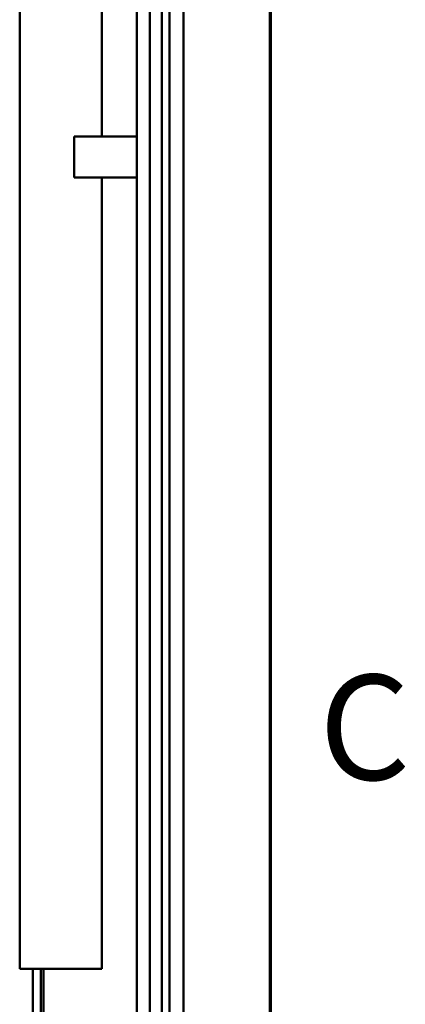
# Model space of a CAD drawing. Units: inches. Extents: x 4 to 172, y 2 to 134.
# Drawn here: x 168 to 171, y 83 to 92 of the extents above; entities that cross this region are included whole.
import ezdxf

# ---------------------------------------------------------------- set-up
doc = ezdxf.new("R2010")
doc.units = ezdxf.units.IN
doc.header["$LTSCALE"] = 8
doc.header["$MEASUREMENT"] = 0
doc.layers.get('0').update_dxf_attribs({"lineweight": 25})
for name, color, linetype, lineweight in [('Border (ANSI)', 7, 'Continuous', 70), ('Dimension (ANSI)', 7, 'Continuous', 25), ('Visible (ANSI)', 7, 'Continuous', 50)]:
    doc.layers.add(name, color=color, linetype=linetype, lineweight=lineweight)
doc.styles.add('Note Text (ANSI)', font='tahoma.ttf')
doc.dimstyles.new('Default (ANSI)', dxfattribs={"dimscale": 8, "dimtxt": 0.12, "dimasz": 0.098425, "dimexe": 0.125, "dimexo": 0.0625, "dimgap": 0.031496, "dimtad": 0, "dimtih": 1, "dimtoh": 1, "dimrnd": 1e-08, "dimzin": 0, "dimdsep": 46, "dimtxsty": 'Note Text (ANSI)', "dimcen": 0.09, "dimdle": 0.393701, "dimclrd": 256, "dimclre": 256, "dimclrt": 256, "dimadec": 0, "dimazin": 1, "dimtfac": 1, "dimtofl": 0, "dimtmove": 0, "dimatfit": 3, "dimfxl": 1, "dimtolj": 1, "dimtzin": 4, "dimlwd": -1, "dimlwe": -1, "dimarcsym": 0})

# ---------------------------------------------------------------- blocks, each defined once
blk = doc.blocks.new('Borders Default Border')
at = {"layer": 'Border (ANSI)', "flags": 128}
blk.add_lwpolyline([(0.75, 0.5), (0.75, 16.5), (21.25, 16.5), (21.25, 0.5), (0.75, 0.5)], dxfattribs=at)
at = {"layer": 'Border (ANSI)', "insert": (21.3057, 10.5629), "char_height": 0.12, "attachment_point": 7, "style": 'Note Text (ANSI)'}
blk.add_mtext('C', dxfattribs=at)
blk = doc.blocks.new('*D44')
at = {"layer": 'Defpoints', "color": 0, "transparency": 16777216}
for p in [(143.4717, 90.3741), (169.2086, 67.9963), (169.2086, 53.2101)]:
    blk.add_point(p, dxfattribs=at)
at = {"layer": 'Dimension (ANSI)', "transparency": 16777216}
for p, q in [((143.4717, 89.8741), (143.4717, 52.2101)), ((169.2086, 67.4963), (169.2086, 52.2101)), ((144.2592, 53.2101), (156.4568, 53.2101)), ((168.4212, 53.2101), (160.1406, 53.2101))]:
    blk.add_line(p, q, dxfattribs=at)
for points in [[(144.2592, 53.3413), (144.2592, 53.0789), (143.4717, 53.2101)], [(168.4212, 53.3413), (168.4212, 53.0789), (169.2086, 53.2101)]]:
    blk.add_solid(points, dxfattribs=at)
at = {"layer": 'Dimension (ANSI)', "transparency": 16777216, "insert": (156.7088, 53.7101), "char_height": 0.96, "attachment_point": 1, "style": 'Note Text (ANSI)'}
blk.add_mtext('\\A1;25.74', dxfattribs=at)

msp = doc.modelspace()

# ---------------------------------------------------------------- linework, layer by layer
at = {"layer": 'Visible (ANSI)'}
for p, q in [((168.9006, 63.9034), (168.9006, 118.9906)), ((168.7803, 63.9471), (168.7803, 118.9468)), ((169.0086, 117.395), (169.0086, 63.595)), ((169.0806, 63.595), (169.0806, 117.395)), ((167.7106, 83.075), (167.7106, 114.95)), ((168.4606, 90.6825), (168.4606, 112.9575)), ((169.2086, 112.9578), (169.2086, 90.6822)), ((168.2086, 90.3075), (168.2086, 90.6825)), ((168.7803, 90.6825), (168.2086, 90.6825)), ((169.2086, 90.6822), (169.2086, 90.3078)), ((168.7803, 90.3075), (168.2086, 90.3075)), ((168.4606, 83.075), (168.4606, 90.3075)), ((169.2086, 90.3078), (169.2086, 68.0322)), ((167.9506, 83.075), (167.7106, 83.075)), ((167.8306, 83.075), (167.8306, 64.9525)), ((167.8306, 64.9525), (167.8306, 83.075)), ((167.8306, 69.6067), (167.8306, 83.075)), ((167.9026, 64.9525), (167.9026, 83.075)), ((167.9026, 83.075), (167.9026, 64.9525)), ((167.9276, 83.075), (167.9276, 68.877)), ((167.9506, 83.075), (168.4606, 83.075))]:
    msp.add_line(p, q, dxfattribs=at)

# ---------------------------------------------------------------- block references
at = {"xscale": 8, "yscale": 8, "zscale": 8}
msp.add_blockref('Borders Default Border', (0, 0), dxfattribs=at)

# ---------------------------------------------------------------- dimensions: what is measured, and where the dimension line sits
at = {"layer": 'Dimension (ANSI)'}
dim = msp.add_linear_dim(base=(169.2086, 53.2101), p1=(143.4717, 90.3741), p2=(169.2086, 67.9963), angle=180, dimstyle='Default (ANSI)', override={"dimgap": 0.031496, "dimtih": 0, "dimtoh": 0, "dimdec": 2, "dimtol": 0, "dimlim": 0, "dimtp": 0, "dimtm": 0, "dimtdec": 2, "dimatfit": 1}, dxfattribs=at)
dim.commit()
dim.dimension.update_dxf_attribs({"geometry": '*D44', "text_midpoint": (158.2987, 53.2101), "dimtype": 160})

doc.saveas('drawing.dxf')
